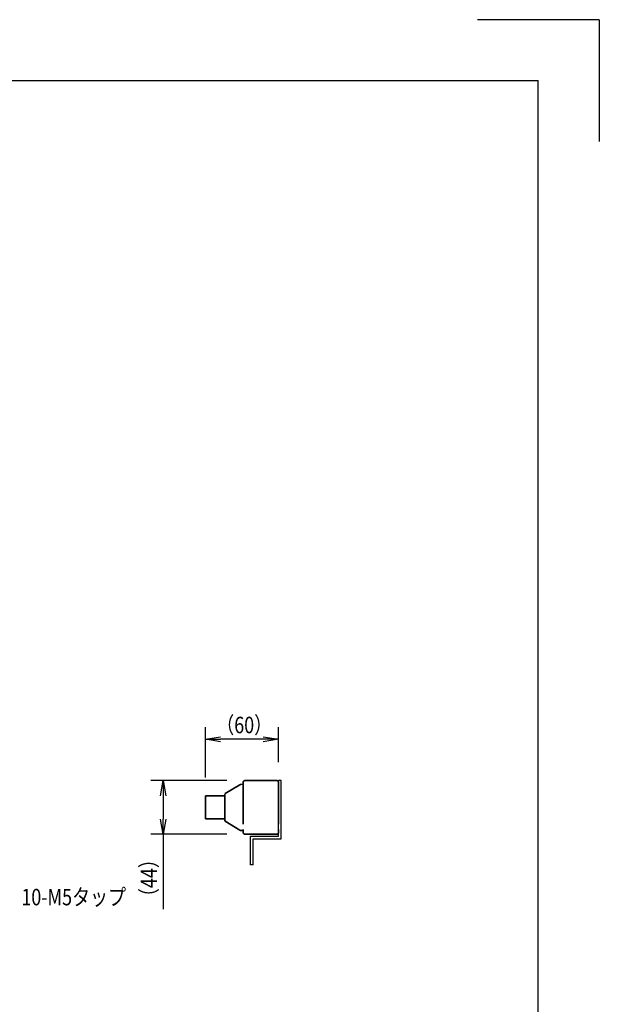
# Model space of a CAD drawing. Extents: x 134 to 2234, y 1953 to 3438.
# Drawn here: x 1759 to 2234, y 2630 to 3438 of the extents above; entities that cross this region are included whole.
import ezdxf

# ---------------------------------------------------------------- set-up
doc = ezdxf.new("R2010")
doc.units = 0
doc.linetypes.add('PHANTOM', pattern=[63.5, 31.75, -6.35, 6.35, -6.35, 6.35, -6.35])
doc.layers.get('0').update_dxf_attribs({"linetype": 'CONTINUOUS'})
doc.styles.add('y-5', font='TXT.shx', dxfattribs={"width": 0.8, "height": 13.5, "bigfont": 'BIGFONT.shx'})

msp = doc.modelspace()

# ---------------------------------------------------------------- linework, layer by layer
for p, q in [((2234.23, 3437.73), (2134.23, 3437.73)), ((2234.23, 3437.73), (2234.23, 3337.73)), ((259.23, 3387.73), (2184.23, 3387.73)), ((2184.23, 2002.73), (2184.23, 3387.73)), ((1911.19, 2816.08), (1911.19, 2857.5)), ((1971.19, 2828.64), (1971.19, 2857.5)), ((1911.19, 2847.5), (1923.69, 2849.58)), ((1923.69, 2845.42), (1911.19, 2847.5)), ((1911.19, 2847.5), (1923.69, 2847.5)), ((1958.69, 2847.5), (1923.69, 2847.5)), ((1958.69, 2849.58), (1971.19, 2847.5)), ((1971.19, 2847.5), (1958.69, 2845.42)), ((1971.19, 2847.5), (1958.69, 2847.5)), ((1928.69, 2813.64), (1866.61, 2813.64)), ((1874.53, 2801.14), (1876.61, 2813.64)), ((1876.61, 2813.64), (1878.69, 2801.14)), ((1876.61, 2813.64), (1876.61, 2801.14)), ((1973.49, 2813.64), (1971.19, 2813.64)), ((1971.19, 2769.14), (1971.19, 2813.64)), ((1971.19, 2769.64), (1971.19, 2813.64)), ((1971.19, 2768.14), (1971.19, 2813.64)), ((1973.49, 2765.84), (1973.49, 2813.64)), ((1876.61, 2801.14), (1876.61, 2782.14)), ((1876.61, 2769.64), (1874.53, 2782.14)), ((1878.69, 2782.14), (1876.61, 2769.64)), ((1876.61, 2769.64), (1876.61, 2782.14)), ((1928.69, 2769.64), (1866.61, 2769.64)), ((1876.61, 2769.64), (1876.61, 2708.26)), ((1948.19, 2768.14), (1971.19, 2768.14)), ((1948.19, 2744.64), (1948.19, 2768.14)), ((1950.49, 2765.84), (1973.49, 2765.84)), ((1950.49, 2744.64), (1950.49, 2765.84)), ((1950.49, 2744.64), (1948.19, 2744.64))]:
    msp.add_line(p, q)
at = {"color": 5, "linetype": 'PHANTOM', "lineweight": 35}
for p, q in [((1942.19, 2810.64), (1940.26, 2810.57)), ((1942.19, 2812.2), (1942.2, 2812.25)), ((1942.19, 2812.14), (1942.19, 2812.2)), ((1942.19, 2812.14), (1942.19, 2809.64)), ((1942.19, 2812.14), (1942.19, 2812.14)), ((1942.2, 2812.31), (1942.21, 2812.36)), ((1942.2, 2812.25), (1942.2, 2812.31)), ((1942.21, 2812.36), (1942.22, 2812.42)), ((1942.22, 2812.42), (1942.23, 2812.47)), ((1942.23, 2812.47), (1942.24, 2812.53)), ((1942.24, 2812.53), (1942.26, 2812.59)), ((1942.26, 2812.59), (1942.28, 2812.65)), ((1942.28, 2812.65), (1942.3, 2812.71)), ((1942.3, 2812.71), (1942.33, 2812.77)), ((1942.33, 2812.77), (1942.36, 2812.83)), ((1942.36, 2812.83), (1942.39, 2812.88)), ((1942.39, 2812.88), (1942.42, 2812.94)), ((1942.42, 2812.94), (1942.46, 2812.99)), ((1942.46, 2812.99), (1942.49, 2813.04)), ((1942.49, 2813.04), (1942.53, 2813.09)), ((1942.53, 2813.09), (1942.57, 2813.14)), ((1942.57, 2813.14), (1942.61, 2813.18)), ((1942.61, 2813.18), (1942.66, 2813.23)), ((1942.66, 2813.23), (1942.71, 2813.27)), ((1942.71, 2813.27), (1942.76, 2813.31)), ((1942.76, 2813.31), (1942.81, 2813.35)), ((1942.81, 2813.35), (1942.86, 2813.39)), ((1942.86, 2813.39), (1942.91, 2813.42)), ((1942.91, 2813.42), (1942.96, 2813.45)), ((1942.96, 2813.45), (1943.02, 2813.48)), ((1943.02, 2813.48), (1943.08, 2813.51)), ((1943.08, 2813.51), (1943.14, 2813.53)), ((1943.14, 2813.53), (1943.2, 2813.56)), ((1943.2, 2813.56), (1943.26, 2813.58)), ((1943.26, 2813.58), (1943.32, 2813.59)), ((1943.32, 2813.59), (1943.38, 2813.61)), ((1943.38, 2813.61), (1943.44, 2813.62)), ((1943.44, 2813.62), (1943.5, 2813.63)), ((1943.5, 2813.63), (1943.56, 2813.64)), ((1943.56, 2813.64), (1943.63, 2813.64)), ((1943.63, 2813.64), (1943.69, 2813.64)), ((1969.19, 2813.64), (1943.69, 2813.64)), ((1943.69, 2813.64), (1943.69, 2813.64)), ((1943.69, 2813.64), (1944.19, 2813.64)), ((1969.69, 2813.64), (1969.19, 2813.64)), ((1969.76, 2813.64), (1969.69, 2813.64)), ((1969.69, 2813.64), (1969.69, 2813.64)), ((1969.82, 2813.64), (1969.76, 2813.64)), ((1969.88, 2813.63), (1969.82, 2813.64)), ((1969.95, 2813.62), (1969.88, 2813.63)), ((1970.01, 2813.61), (1969.95, 2813.62)), ((1970.07, 2813.59), (1970.01, 2813.61)), ((1970.13, 2813.58), (1970.07, 2813.59)), ((1970.19, 2813.56), (1970.13, 2813.58)), ((1970.25, 2813.53), (1970.19, 2813.56)), ((1970.31, 2813.51), (1970.25, 2813.53)), ((1970.36, 2813.48), (1970.31, 2813.51)), ((1970.42, 2813.45), (1970.36, 2813.48)), ((1970.48, 2813.42), (1970.42, 2813.45)), ((1970.53, 2813.39), (1970.48, 2813.42)), ((1970.58, 2813.35), (1970.53, 2813.39)), ((1970.63, 2813.31), (1970.58, 2813.35)), ((1970.68, 2813.27), (1970.63, 2813.31)), ((1970.73, 2813.23), (1970.68, 2813.27)), ((1970.77, 2813.18), (1970.73, 2813.23)), ((1970.81, 2813.14), (1970.77, 2813.18)), ((1970.86, 2813.09), (1970.81, 2813.14)), ((1970.89, 2813.04), (1970.86, 2813.09)), ((1970.93, 2812.99), (1970.89, 2813.04)), ((1970.96, 2812.94), (1970.93, 2812.99)), ((1971, 2812.88), (1970.96, 2812.94)), ((1971.03, 2812.83), (1971, 2812.88)), ((1971.06, 2812.77), (1971.03, 2812.83)), ((1971.08, 2812.71), (1971.06, 2812.77)), ((1971.1, 2812.65), (1971.08, 2812.71)), ((1971.12, 2812.59), (1971.1, 2812.65)), ((1971.14, 2812.53), (1971.12, 2812.59)), ((1971.16, 2812.47), (1971.14, 2812.53)), ((1971.17, 2812.42), (1971.16, 2812.47)), ((1971.18, 2812.36), (1971.17, 2812.42)), ((1971.18, 2812.31), (1971.18, 2812.36)), ((1971.19, 2812.25), (1971.18, 2812.31)), ((1971.19, 2812.2), (1971.19, 2812.25)), ((1971.19, 2812.14), (1971.19, 2812.2)), ((1971.19, 2812.14), (1971.19, 2809.64)), ((1971.19, 2812.14), (1971.19, 2812.14)), ((1927.38, 2802.95), (1927.19, 2802.09)), ((1939.49, 2810.16), (1927.38, 2802.95)), ((1939.49, 2810.16), (1939.64, 2810.33)), ((1942.19, 2809.64), (1942.19, 2773.64)), ((1971.19, 2809.64), (1971.19, 2773.64)), ((1911.19, 2782.2), (1911.19, 2801.08)), ((1927.19, 2801.08), (1911.19, 2801.08)), ((1927.19, 2802.09), (1927.19, 2781.19)), ((1927.19, 2782.2), (1911.19, 2782.2)), ((1927.38, 2780.34), (1927.19, 2781.19)), ((1939.49, 2773.12), (1927.38, 2780.34)), ((1939.49, 2773.12), (1939.64, 2772.96)), ((1942.19, 2772.64), (1940.26, 2772.71)), ((1942.19, 2771.14), (1942.19, 2773.64)), ((1942.19, 2771.14), (1942.19, 2771.08)), ((1942.19, 2771.14), (1942.19, 2771.14)), ((1942.19, 2771.08), (1942.2, 2771.03)), ((1942.2, 2771.03), (1942.2, 2770.97)), ((1942.2, 2770.97), (1942.21, 2770.92)), ((1942.21, 2770.92), (1942.22, 2770.86)), ((1942.22, 2770.86), (1942.23, 2770.81)), ((1942.23, 2770.81), (1942.24, 2770.75)), ((1942.24, 2770.75), (1942.26, 2770.69)), ((1942.26, 2770.69), (1942.28, 2770.63)), ((1942.28, 2770.63), (1942.3, 2770.57)), ((1942.3, 2770.57), (1942.33, 2770.51)), ((1942.33, 2770.51), (1942.36, 2770.46)), ((1942.36, 2770.46), (1942.39, 2770.4)), ((1942.39, 2770.4), (1942.42, 2770.34)), ((1942.42, 2770.34), (1942.46, 2770.29)), ((1942.46, 2770.29), (1942.49, 2770.24)), ((1942.49, 2770.24), (1942.53, 2770.19)), ((1942.53, 2770.19), (1942.57, 2770.15)), ((1942.57, 2770.15), (1942.61, 2770.1)), ((1942.61, 2770.1), (1942.66, 2770.05)), ((1942.66, 2770.05), (1942.71, 2770.01)), ((1942.71, 2770.01), (1942.76, 2769.97)), ((1942.76, 2769.97), (1942.81, 2769.93)), ((1970.63, 2769.97), (1970.58, 2769.93)), ((1970.68, 2770.01), (1970.63, 2769.97)), ((1970.73, 2770.05), (1970.68, 2770.01)), ((1970.77, 2770.1), (1970.73, 2770.05)), ((1970.81, 2770.15), (1970.77, 2770.1)), ((1970.86, 2770.19), (1970.81, 2770.15)), ((1970.89, 2770.24), (1970.86, 2770.19)), ((1970.93, 2770.29), (1970.89, 2770.24)), ((1970.96, 2770.34), (1970.93, 2770.29)), ((1971, 2770.4), (1970.96, 2770.34)), ((1971.03, 2770.46), (1971, 2770.4)), ((1971.06, 2770.51), (1971.03, 2770.46)), ((1971.08, 2770.57), (1971.06, 2770.51)), ((1971.1, 2770.63), (1971.08, 2770.57)), ((1971.12, 2770.69), (1971.1, 2770.63)), ((1971.14, 2770.75), (1971.12, 2770.69)), ((1971.16, 2770.81), (1971.14, 2770.75)), ((1971.17, 2770.86), (1971.16, 2770.81)), ((1971.18, 2770.92), (1971.17, 2770.86)), ((1971.19, 2771.03), (1971.18, 2770.97)), ((1971.18, 2770.97), (1971.18, 2770.92)), ((1971.19, 2771.14), (1971.19, 2773.64)), ((1971.19, 2771.14), (1971.19, 2771.08)), ((1971.19, 2771.14), (1971.19, 2771.14)), ((1971.19, 2771.08), (1971.19, 2771.03)), ((1942.81, 2769.93), (1942.86, 2769.9)), ((1942.86, 2769.9), (1942.91, 2769.86)), ((1942.91, 2769.86), (1942.96, 2769.83)), ((1942.96, 2769.83), (1943.02, 2769.8)), ((1943.02, 2769.8), (1943.08, 2769.77)), ((1943.08, 2769.77), (1943.14, 2769.75)), ((1943.14, 2769.75), (1943.2, 2769.73)), ((1943.2, 2769.73), (1943.26, 2769.71)), ((1943.26, 2769.71), (1943.32, 2769.69)), ((1943.32, 2769.69), (1943.38, 2769.68)), ((1943.38, 2769.68), (1943.44, 2769.66)), ((1943.44, 2769.66), (1943.5, 2769.65)), ((1943.5, 2769.65), (1943.56, 2769.65)), ((1943.56, 2769.65), (1943.63, 2769.64)), ((1943.63, 2769.64), (1943.69, 2769.64)), ((1969.19, 2769.64), (1943.69, 2769.64)), ((1943.69, 2769.64), (1943.69, 2769.64)), ((1943.69, 2769.64), (1944.19, 2769.64)), ((1969.69, 2769.64), (1969.19, 2769.64)), ((1969.69, 2769.64), (1969.69, 2769.64)), ((1969.76, 2769.64), (1969.69, 2769.64)), ((1969.82, 2769.65), (1969.76, 2769.64)), ((1969.88, 2769.65), (1969.82, 2769.65)), ((1969.95, 2769.66), (1969.88, 2769.65)), ((1970.01, 2769.68), (1969.95, 2769.66)), ((1970.07, 2769.69), (1970.01, 2769.68)), ((1970.13, 2769.71), (1970.07, 2769.69)), ((1970.19, 2769.73), (1970.13, 2769.71)), ((1970.25, 2769.75), (1970.19, 2769.73)), ((1970.31, 2769.77), (1970.25, 2769.75)), ((1970.36, 2769.8), (1970.31, 2769.77)), ((1970.42, 2769.83), (1970.36, 2769.8)), ((1970.48, 2769.86), (1970.42, 2769.83)), ((1970.53, 2769.9), (1970.48, 2769.86)), ((1970.58, 2769.93), (1970.53, 2769.9))]:
    msp.add_line(p, q, dxfattribs=at)
for centre, start, end in [((1940.3, 2809.57), 92, 131.21002), ((1940.3, 2773.71), 228.78998, 268)]:
    msp.add_arc(centre, 1, start, end, dxfattribs=at)

# ---------------------------------------------------------------- texts
at = {"style": 'y-5', "width": 0.8}
for s, p in [('（60）', (1920.13, 2852.5)), ('10-M5タップ', (1760.3, 2711.36))]:
    msp.add_text(s, height=13.5, dxfattribs=at).set_placement(p)
msp.add_text('（44）', height=13.5, rotation=90, dxfattribs=at).set_placement((1871.61, 2710.74))

doc.saveas('drawing.dxf')
